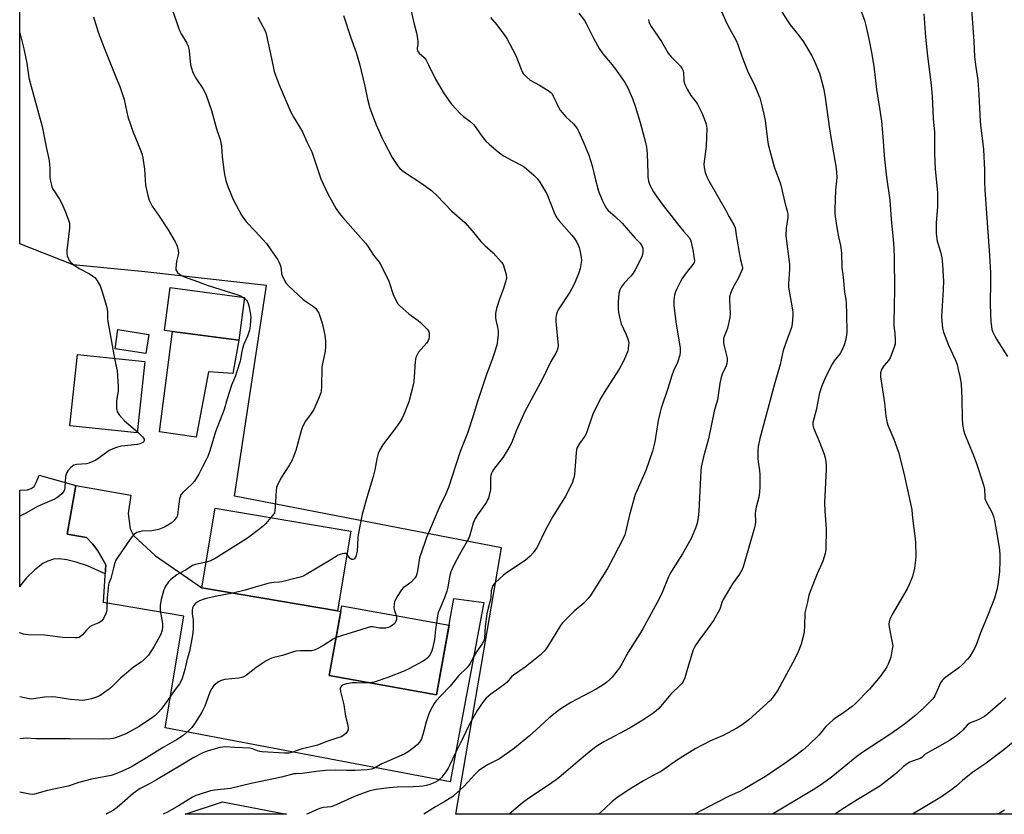
# Model space of a CAD drawing. Units: inches. Extents: x 1261770 to 1267770, y 589449 to 593450.
# Drawn here: x 1261770 to 1262200, y 589450 to 589797 of the extents above; entities that cross this region are included whole.
import ezdxf

# ---------------------------------------------------------------- set-up
doc = ezdxf.new("R2010")
doc.units = ezdxf.units.IN
doc.header["$MEASUREMENT"] = 0
for name, color, linetype in [('BLDG-Footprint', 5, 'Continuous'), ('CULTRL-Pad', 6, 'Continuous'), ('NTRL-Farm Land', 3, 'Continuous'), ('TRANS-Driveway', 251, 'Continuous'), ('Undefined', 1, 'Continuous')]:
    doc.layers.add(name, color=color, linetype=linetype)

msp = doc.modelspace()

# ---------------------------------------------------------------- linework, layer by layer
at = {"layer": 'BLDG-Footprint'}
for points, elevation in [([(1261868.5, 589675.4), (1261866.03, 589656.71), (1261833.55, 589661), (1261836.02, 589679.69)], 760.82), ([(1261826.71, 589659.26), (1261825.43, 589650.91), (1261811.99, 589652.96), (1261813.27, 589661.31)], 761.97), ([(1261824.95, 589647.34), (1261821.68, 589616.23), (1261792.31, 589619.32), (1261795.58, 589650.42)], 762.54), ([(1261914.94, 589573.36), (1261909.08, 589538.6), (1261849.89, 589548.58), (1261855.75, 589583.34)], 756.23), ([(1261957.8, 589532.38), (1261952.33, 589501.9), (1261905.5, 589510.31), (1261910.97, 589540.79)], 752.06)]:
    msp.add_lwpolyline(points, close=True, dxfattribs=dict(at, elevation=elevation))
at = {"layer": 'CULTRL-Pad'}
for points in [[(1261866.03, 589656.71), (1261863.36, 589642.23), (1261852.78, 589642.95), (1261847.42, 589614.4), (1261831.34, 589616.72), (1261837.03, 589660.54)], [(1261905.5, 589510.31), (1261952.33, 589501.9), (1261959.88, 589543.94), (1261972.98, 589542.27), (1261958.28, 589463.99), (1261833.81, 589487.49), (1261842.03, 589536.31), (1261806.94, 589542.22), (1261808.01, 589558.61), (1261804.53, 589564.7), (1261802.35, 589567.74), (1261799.6, 589570.64), (1261791.05, 589572.09), (1261794.82, 589593.25), (1261818.95, 589589.12), (1261817.79, 589581), (1261818.66, 589574.34), (1261820.11, 589571.44), (1261829.67, 589562.6), (1261849.89, 589548.58), (1261909.08, 589538.6), (1261910.51, 589538.22)]]:
    msp.add_lwpolyline(points, close=True, dxfattribs=at)
at = {"layer": 'NTRL-Farm Land'}
msp.add_polyline3d([(1262575.75, 589449.77, 0), (1261960.65, 589449.83, 0), (1261980.6, 589566.02, 0), (1261864.07, 589588.6, 0), (1261878.07, 589680.56, 0), (1261824.99, 589686.59, 0), (1261793.74, 589689.67, 0), (1261770.4, 589698.71, 0), (1261770.53, 591463.67, 0)], dxfattribs=at)
msp.add_polyline3d([(1261858.93, 589455.2, 0), (1261886.79, 589449.84, 0), (1261842.57, 589449.84, 0)], close=True, dxfattribs=at)
at = {"layer": 'TRANS-Driveway'}
msp.add_lwpolyline([(1261804.53, 589564.7), (1261808.01, 589558.61), (1261807.75, 589554.69), (1261799.94, 589558.22), (1261795.07, 589559.86), (1261791.01, 589560.88), (1261787.72, 589561.31), (1261785.19, 589561.1), (1261782.6, 589560.24), (1261780.54, 589559.27), (1261776.96, 589556.52), (1261773.4, 589553), (1261771.1, 589550.05), (1261770.39, 589549.04), (1261770.39, 589591.25), (1261773.72, 589591.46), (1261775.46, 589591.93), (1261776.63, 589592.82), (1261777.6, 589594.61), (1261778.85, 589597.83), (1261794.82, 589593.25), (1261791.05, 589572.09), (1261799.6, 589570.64), (1261802.35, 589567.74)], close=True, dxfattribs=at)
at = {"layer": 'Undefined'}
msp.add_line((1261867.73, 589675.5, 760), (1261868.44, 589674.98, 760), dxfattribs=at)
for points, elevation in [([(1261940.01, 589805.38), (1261942.59, 589794.66), (1261943.58, 589790.88), (1261944.03, 589788.34), (1261944.19, 589786.93), (1261944.16, 589786.1), (1261943.84, 589784.12), (1261943.84, 589783.57), (1261943.97, 589783.07), (1261944.23, 589782.62), (1261944.75, 589782), (1261946.85, 589780.12), (1261947.69, 589778.96), (1261948.83, 589776.95), (1261951.76, 589770.66), (1261955.55, 589764.22), (1261958.84, 589759.69), (1261962.7, 589755.55), (1261963.98, 589754.31), (1261966.77, 589752.32), (1261968.48, 589750.84), (1261969.2, 589749.93), (1261971, 589747.26), (1261973.03, 589744.49), (1261973.76, 589743.63), (1261975.19, 589742.26), (1261979.19, 589738.9), (1261981.44, 589737.15), (1261985.25, 589735.09), (1261989.57, 589732.97), (1261990.52, 589732.39), (1261994.69, 589728.77), (1261996.14, 589727.35), (1261997.32, 589725.67), (1262000.39, 589720.64), (1262003.64, 589712.42), (1262004.32, 589710.81), (1262004.73, 589710.05), (1262005.58, 589708.96), (1262011.28, 589702.6), (1262012.46, 589701.06), (1262013.24, 589699.91), (1262013.89, 589698.66), (1262014.54, 589697.11), (1262014.86, 589696.03), (1262015.39, 589692.95), (1262015.47, 589691.54), (1262014.96, 589688.07), (1262014.4, 589686.13), (1262012.83, 589682.11), (1262012.1, 589680.57), (1262010.41, 589677.64), (1262005.58, 589670.37), (1262004.96, 589669.07), (1262004.43, 589667.44), (1262004.29, 589666.32), (1262004.34, 589664.9), (1262005.3, 589654.39), (1262005.23, 589653.28), (1262004.95, 589652.33), (1262004.33, 589651.08), (1262002.12, 589647.35), (1261998.46, 589639.87), (1261990.6, 589625.34), (1261987.18, 589617.43), (1261984.92, 589611.8), (1261984.31, 589610.5), (1261981.35, 589605.68), (1261977.17, 589600.23), (1261976.67, 589599.48), (1261976.28, 589598.72), (1261975.9, 589597.65), (1261975.77, 589596.8), (1261975.85, 589592.65), (1261975.78, 589591.47), (1261975.3, 589589.13), (1261974.89, 589587.69), (1261974.58, 589586.98), (1261974.01, 589586.03), (1261970.17, 589580.54), (1261969.15, 589578.86), (1261968.33, 589576.91), (1261966.88, 589571.66), (1261966.28, 589569.99), (1261962.3, 589563.1), (1261960.09, 589559.03), (1261959.06, 589556.96), (1261958.59, 589555.61), (1261957.99, 589553.41), (1261957.17, 589548.86), (1261956.79, 589547.18), (1261955.78, 589544.2), (1261953.66, 589539.42), (1261953.06, 589537.81), (1261952.71, 589536.43), (1261952.28, 589533.37)], 752), ([(1262185.36, 589805.02), (1262186.72, 589787.28), (1262186.96, 589780.36), (1262187.55, 589775.94), (1262188.51, 589770.19), (1262188.98, 589763.87), (1262189.46, 589752.31), (1262189.78, 589749.2), (1262190.4, 589744.89), (1262190.99, 589739.95), (1262191.45, 589730.86), (1262191.41, 589725.57), (1262191.5, 589722.4), (1262193.57, 589693.66), (1262194.01, 589686.08), (1262194.07, 589682.8), (1262193.79, 589672.13), (1262194.18, 589664.74), (1262194.38, 589662.72), (1262194.66, 589661.37), (1262195.02, 589660.28), (1262195.84, 589658.41), (1262196.57, 589657.12), (1262201.43, 589649.66)], 736), ([(1262014.33, 589799.45), (1262016.82, 589796.22), (1262017.64, 589795.01), (1262020.97, 589788.29), (1262023.28, 589783.96), (1262024.9, 589781.72), (1262028.25, 589777.72), (1262030.35, 589774.94), (1262034.43, 589769.12), (1262035.61, 589767.18), (1262037.82, 589762.2), (1262039.13, 589758.39), (1262041.09, 589751.72), (1262043.52, 589742.95), (1262043.91, 589740.93), (1262044.19, 589738.09), (1262044.43, 589729.58), (1262044.55, 589727.82), (1262044.82, 589726.11), (1262045.42, 589724.34), (1262046.94, 589721.52), (1262048.37, 589719.31), (1262051.66, 589714.85), (1262054.51, 589711.28), (1262057.4, 589707.44), (1262060.04, 589704.23), (1262062.51, 589701.48), (1262063.04, 589700.57), (1262063.39, 589699.46), (1262064.23, 589695.42), (1262064.62, 589693.14), (1262064.79, 589691.46), (1262064.67, 589690.66), (1262064.17, 589689.73), (1262062.41, 589687.58), (1262060.83, 589685.5), (1262059.48, 589683.61), (1262058.73, 589682.35), (1262057.13, 589679.17), (1262056.53, 589677.83), (1262056.16, 589676.4), (1262055.82, 589674.06), (1262055.79, 589673.17), (1262055.88, 589671.68), (1262056.86, 589663.74), (1262058.56, 589653.33), (1262058.65, 589651.59), (1262058.46, 589650.19), (1262057.43, 589646.94), (1262055.73, 589643.31), (1262054.92, 589641.23), (1262053.25, 589635.62), (1262050.26, 589627.03), (1262049.81, 589625.32), (1262049.04, 589621.59), (1262047.52, 589612.28), (1262046.54, 589608.2), (1262043.62, 589599.86), (1262039.63, 589590.99), (1262038.97, 589589.35), (1262036.54, 589580.44), (1262034.78, 589572.85), (1262034.46, 589571.79), (1262034.03, 589570.75), (1262029.33, 589561.68), (1262026.81, 589557.08), (1262019.45, 589545.23), (1262018.35, 589543.84), (1262016.53, 589541.88), (1262012.32, 589538.41), (1262007.31, 589533.32), (1262006.43, 589532.14), (1262004.33, 589528.9), (1262001.1, 589523.57), (1261999.94, 589521.85), (1261999.21, 589520.93), (1261998.42, 589520.08), (1261997.52, 589519.29), (1261991.02, 589513.99), (1261985.86, 589510.51), (1261985, 589509.7), (1261983.06, 589507.49), (1261982.24, 589506.67), (1261979.51, 589504.62), (1261975.91, 589502.21), (1261973.97, 589500.4), (1261972.63, 589498.89), (1261970.03, 589495.02), (1261966.61, 589489.1), (1261963.52, 589482.35), (1261960.69, 589476.92), (1261958, 589471.13), (1261957.32, 589469.84), (1261956.35, 589468.36), (1261954.54, 589465.97), (1261953.74, 589465.09), (1261952.82, 589464.34), (1261951.51, 589463.65), (1261949.31, 589462.74), (1261947.97, 589462.35), (1261946.34, 589462.03), (1261944.67, 589461.86), (1261942.05, 589461.72), (1261935.13, 589461.58), (1261931.58, 589461.35), (1261925.89, 589460.55), (1261923.12, 589459.96), (1261921.18, 589459.35), (1261916.5, 589457.55), (1261908.81, 589453.98), (1261907.46, 589453.43), (1261906.1, 589453.1), (1261902.93, 589452.73), (1261901.8, 589452.52), (1261900.18, 589451.91), (1261896.13, 589450.02), (1261895.54, 589449.84)], 748), ([(1261911.74, 589798.4), (1261914.69, 589789.17), (1261917.17, 589782.25), (1261918.69, 589777.27), (1261920.96, 589767.56), (1261922.16, 589761.89), (1261923.22, 589758.03), (1261925.88, 589750.78), (1261928.37, 589745.16), (1261929.51, 589742.79), (1261932.99, 589736.38), (1261935.57, 589732.58), (1261936.3, 589731.71), (1261937.09, 589730.95), (1261938.7, 589729.74), (1261945.45, 589725.38), (1261950.1, 589721.99), (1261952.47, 589719.81), (1261958.92, 589713.09), (1261964.58, 589708.1), (1261967.81, 589704.38), (1261971.57, 589699.81), (1261973.39, 589698.03), (1261976.95, 589694.87), (1261980.67, 589690.74), (1261981.18, 589690.05), (1261981.56, 589689.28), (1261982.64, 589685.38), (1261982.83, 589683.98), (1261982.58, 589682.61), (1261981.54, 589679.34), (1261979.71, 589674.59), (1261978.51, 589670.57), (1261978.06, 589668.29), (1261977.95, 589667.16), (1261977.97, 589666.31), (1261978.25, 589664.86), (1261978.93, 589662.39), (1261979.17, 589660.61), (1261979.21, 589659.43), (1261979.03, 589657.69), (1261978.55, 589654.5), (1261977.49, 589650.94), (1261976.76, 589648.77), (1261975.19, 589644.86), (1261974.24, 589642.17), (1261970.05, 589629.58), (1261968.41, 589624.1), (1261965.81, 589616.16), (1261963.11, 589609.63), (1261962.38, 589607.66), (1261957.56, 589592.43), (1261956.4, 589589.69), (1261953.76, 589584.21), (1261947.97, 589570.66), (1261947.11, 589568.47), (1261944.88, 589561.73), (1261943.96, 589556.09), (1261943.66, 589554.7), (1261943.32, 589553.64), (1261942.73, 589552.72), (1261941.15, 589551.12), (1261940.06, 589550.22), (1261937.75, 589548.58), (1261936.94, 589547.8), (1261935.37, 589545.28), (1261933.98, 589542.65), (1261933.72, 589541.53), (1261933.69, 589540.07), (1261933.84, 589539.21), (1261934.63, 589536.54)], 754), ([(1262076.09, 589801.46), (1262078.35, 589796.28), (1262079.42, 589794.01), (1262083.08, 589787.59), (1262083.81, 589785.8), (1262085.66, 589780.3), (1262088, 589774.21), (1262091.11, 589767.75), (1262092.83, 589763.81), (1262093.31, 589762.44), (1262094.27, 589759.05), (1262095.14, 589755.36), (1262095.7, 589752.56), (1262096.65, 589744.09), (1262097.02, 589742.06), (1262099.64, 589732.37), (1262102.41, 589724.9), (1262104.24, 589716.87), (1262105.28, 589712.96), (1262105.51, 589711.84), (1262105.51, 589710.27), (1262104.85, 589705.65), (1262104.72, 589702.25), (1262106.33, 589689.72), (1262106.3, 589687.65), (1262105.9, 589681.31), (1262105.92, 589679.92), (1262107.59, 589669.93), (1262107.73, 589668.78), (1262107.74, 589667.63), (1262107.43, 589663.9), (1262107.14, 589662.21), (1262105.26, 589657.12), (1262103.58, 589652.19), (1262102.19, 589646.07), (1262099.96, 589638.04), (1262093.42, 589613.77), (1262092.64, 589610.36), (1262092.41, 589608.62), (1262092.43, 589605.1), (1262092.56, 589603.63), (1262093.14, 589599.82), (1262093.32, 589598.09), (1262093.41, 589595.5), (1262093.39, 589592.86), (1262093.18, 589590.26), (1262092.91, 589588.2), (1262091.77, 589583.86), (1262091.46, 589582.16), (1262091.38, 589581.02), (1262091.45, 589577.44), (1262091.36, 589576.05), (1262090.95, 589574.32), (1262086.54, 589559.17), (1262086.09, 589557.75), (1262085.63, 589556.67), (1262084.51, 589554.62), (1262081.43, 589550.31), (1262077.4, 589543.5), (1262076.75, 589542.2), (1262076.18, 589540.11), (1262075.88, 589539.32), (1262073.15, 589534.4), (1262071.98, 589532.71), (1262067.2, 589526.26), (1262065.41, 589523.68), (1262064.69, 589522.49), (1262064.26, 589521.56), (1262063.78, 589520.15), (1262061.75, 589513.45), (1262060.6, 589509.28), (1262059.9, 589507.75), (1262059.44, 589507.06), (1262058.86, 589506.4), (1262054.51, 589502.15), (1262049.3, 589495.97), (1262048.11, 589494.86), (1262047.03, 589494.01), (1262042.25, 589490.85), (1262036.77, 589487.56), (1262025.33, 589481.38), (1262022.62, 589479.73), (1262021.16, 589478.72), (1262018.11, 589476.35), (1262012.71, 589471.82), (1262006.69, 589466.59), (1262004.44, 589464.79), (1262002.53, 589463.44), (1261991.94, 589456.38), (1261989.86, 589454.82), (1261983.94, 589449.83)], 744), ([(1262101.43, 589802.32), (1262105.43, 589796.07), (1262106.63, 589794.37), (1262110.39, 589789.75), (1262112.48, 589786.96), (1262116.04, 589780.86), (1262116.94, 589779.01), (1262119.33, 589773.31), (1262119.84, 589771.6), (1262121.1, 589766.68), (1262121.69, 589763.72), (1262123.81, 589748.93), (1262125.11, 589740.9), (1262126.54, 589732.72), (1262126.86, 589730.02), (1262126.96, 589727.77), (1262126.41, 589722.15), (1262126.11, 589713.79), (1262126.12, 589711.7), (1262126.33, 589709.64), (1262126.89, 589705.86), (1262127.62, 589701.8), (1262128.5, 589698.07), (1262128.97, 589694.91), (1262129.15, 589688.27), (1262129.75, 589684.2), (1262130.27, 589677.67), (1262130.82, 589674.46), (1262130.96, 589673), (1262131.19, 589668.03), (1262131.26, 589660.16), (1262131.06, 589657.96), (1262130.79, 589656.59), (1262130.1, 589654.62), (1262129.1, 589652.14), (1262128.36, 589650.89), (1262125.86, 589647.66), (1262124.9, 589646.18), (1262122.03, 589640.61), (1262120.22, 589636.3), (1262119.46, 589633.8), (1262117.87, 589626.22), (1262116.51, 589620.8), (1262116.48, 589619.55), (1262116.75, 589618.49), (1262119.07, 589612.92), (1262121.39, 589606.9), (1262121.89, 589605.32), (1262122.18, 589603.76), (1262122.29, 589602.12), (1262122.29, 589600.42), (1262121.57, 589585.72), (1262121.68, 589582.04), (1262122.34, 589574.31), (1262122.17, 589565.4), (1262121.91, 589563.65), (1262120.87, 589560.23), (1262118.37, 589554.79), (1262115.32, 589547.09), (1262114.75, 589545.42), (1262114.07, 589541.82), (1262113.22, 589538.82), (1262113, 589537.66), (1262112.84, 589532.07), (1262112.66, 589529.44), (1262112.47, 589527.99), (1262111.38, 589523.96), (1262110.08, 589520.69), (1262108.46, 589517.39), (1262105.87, 589512.49), (1262101.21, 589503.92), (1262099.96, 589502), (1262098.75, 589500.44), (1262097.94, 589499.6), (1262088.58, 589491.07), (1262085.28, 589488.52), (1262083.26, 589487.32), (1262077.3, 589484.11), (1262071.81, 589481.82), (1262065.13, 589478.28), (1262057.4, 589473.59), (1262050.44, 589468.61), (1262049.06, 589467.8), (1262044.62, 589465.53), (1262042.59, 589464.38), (1262035.86, 589460.31), (1262030.95, 589456.98), (1262028.95, 589455.43), (1262025.63, 589452.23), (1262022.91, 589449.83)], 742), ([(1262136.77, 589802.47), (1262138.98, 589796.46), (1262139.64, 589794.06), (1262141.13, 589787.54), (1262142.14, 589782.3), (1262143.06, 589776.3), (1262144.2, 589766.15), (1262145.59, 589757.97), (1262146.44, 589752.24), (1262146.91, 589747.17), (1262147.81, 589735.66), (1262148.67, 589727.93), (1262150.1, 589717.83), (1262150.72, 589709.52), (1262151.6, 589700.66), (1262151.79, 589697.08), (1262151.94, 589692.61), (1262152.09, 589678.8), (1262151.77, 589664.48), (1262151.87, 589662.85), (1262152.31, 589659.84), (1262152.4, 589656.65), (1262152.34, 589654.92), (1262152.17, 589654.07), (1262151.89, 589653.24), (1262150.19, 589649.02), (1262149.47, 589647.85), (1262147.49, 589645.52), (1262146.47, 589643.86), (1262146.07, 589642.49), (1262145.97, 589641.63), (1262145.98, 589640.76), (1262147.75, 589629.38), (1262148.3, 589623.51), (1262148.73, 589621.25), (1262149.26, 589619.58), (1262151.78, 589613.51), (1262153.86, 589607.83), (1262156.2, 589598.64), (1262159.14, 589585.43), (1262159.62, 589582.71), (1262160.02, 589578.98), (1262161.19, 589570.03), (1262161.32, 589568.3), (1262161.42, 589562.47), (1262161.35, 589560.71), (1262160.87, 589557.16), (1262159.96, 589553.62), (1262158.67, 589550.35), (1262157.7, 589548.21), (1262151.17, 589537.01), (1262150.1, 589534.92), (1262149.72, 589533.85), (1262149.61, 589532.8), (1262149.74, 589531.48), (1262151.14, 589524.78), (1262151.33, 589523.31), (1262151.17, 589521.84), (1262150.46, 589518.32), (1262150.11, 589517.2), (1262149.33, 589515.37), (1262148.72, 589514.12), (1262148.05, 589512.97), (1262146.93, 589511.34), (1262145.84, 589509.96), (1262141.16, 589504.44), (1262134.91, 589498.01), (1262133.6, 589496.83), (1262131.06, 589494.93), (1262129.41, 589493.76), (1262126.45, 589491.88), (1262125.3, 589491.01), (1262122.22, 589488.05), (1262119.23, 589484.51), (1262114.61, 589479.89), (1262112.1, 589477.78), (1262108.5, 589474.99), (1262104.48, 589472.11), (1262095.78, 589466.29), (1262086.68, 589460.87), (1262084.62, 589459.78), (1262080.33, 589457.76), (1262074.35, 589454.8), (1262064.88, 589449.82)], 740), ([(1262164.91, 589799.2), (1262165.67, 589788.99), (1262166.55, 589780.7), (1262167.31, 589775.03), (1262168.12, 589768.19), (1262168.54, 589763.19), (1262169.06, 589753.52), (1262169.54, 589747.46), (1262169.55, 589738.16), (1262169.87, 589731.33), (1262170.74, 589722.79), (1262170.86, 589720.74), (1262170.95, 589714.91), (1262170.27, 589708.06), (1262170.24, 589703.24), (1262170.77, 589699.86), (1262172.2, 589695.25), (1262172.71, 589692.71), (1262173.11, 589689.84), (1262173.41, 589684.57), (1262173.44, 589682.8), (1262173.29, 589678.64), (1262172.69, 589666.99), (1262172.76, 589665.21), (1262173.1, 589661.98), (1262173.51, 589660.27), (1262174.93, 589656.39), (1262175.72, 589654.47), (1262178.63, 589648.26), (1262179.39, 589646.14), (1262179.97, 589643.95), (1262180.68, 589640.92), (1262181.14, 589637.62), (1262181.48, 589631.14), (1262181.58, 589622.61), (1262181.83, 589619.97), (1262182.16, 589617.63), (1262182.68, 589615.96), (1262184.48, 589611.32), (1262186.38, 589606.84), (1262187.92, 589602.94), (1262190.91, 589593.62), (1262191.41, 589591.62), (1262191.48, 589588.5), (1262191.57, 589587.65), (1262191.77, 589586.83), (1262192.25, 589585.8), (1262194.17, 589582.56), (1262194.93, 589580.93), (1262195.34, 589579.82), (1262195.73, 589578.08), (1262196.6, 589573.11), (1262197.72, 589566.17), (1262198.02, 589563.51), (1262198.13, 589560.62), (1262197.99, 589555.6), (1262197.23, 589550.1), (1262196.79, 589547.79), (1262195.69, 589544.13), (1262195.01, 589542.17), (1262192.32, 589535.17), (1262189.61, 589528.95), (1262187.66, 589523.32), (1262186.66, 589521.47), (1262184.95, 589518.66), (1262184.03, 589517.54), (1262181.83, 589515.2), (1262180.13, 589513.64), (1262174.47, 589509.67), (1262173.62, 589508.93), (1262172.89, 589508.12), (1262172.26, 589507.21), (1262171.71, 589506.18), (1262169.7, 589501.53), (1262169.25, 589500.79), (1262168.52, 589499.91), (1262164.91, 589496.17), (1262160.87, 589492.64), (1262157.09, 589489.5), (1262153.92, 589487.24), (1262149.15, 589484.02), (1262137.84, 589476.61), (1262135.67, 589474.96), (1262125.15, 589466.42), (1262122.32, 589464.27), (1262119.44, 589462.26), (1262116.57, 589460.45), (1262098.95, 589449.82)], 738), ([(1261975.77, 589797.53), (1261978.65, 589794.31), (1261981.98, 589789.8), (1261982.97, 589788.33), (1261986.82, 589781.04), (1261989.19, 589775), (1261989.68, 589773.91), (1261990.14, 589773.17), (1261991.65, 589771.47), (1261993.12, 589770.16), (1261997.22, 589768.03), (1262001.03, 589765.73), (1262002.17, 589764.84), (1262002.67, 589764.18), (1262003.23, 589763.2), (1262004.51, 589760.65), (1262005.67, 589758.09), (1262006.29, 589757.12), (1262008.69, 589754.17), (1262012.07, 589751.2), (1262013.67, 589749.11), (1262014.43, 589747.68), (1262016.49, 589742.73), (1262018.79, 589737.48), (1262020.25, 589732.86), (1262021.31, 589727.92), (1262022.99, 589721.69), (1262024.62, 589717.79), (1262025.77, 589715.47), (1262026.49, 589714.24), (1262027.17, 589713.34), (1262030.23, 589710.76), (1262033.23, 589707.86), (1262038.81, 589701.38), (1262041.16, 589698.99), (1262041.93, 589697.87), (1262042.23, 589696.84), (1262042.24, 589694.92), (1262041.95, 589693.56), (1262041.5, 589692.51), (1262038.92, 589687.47), (1262038.06, 589685.95), (1262037.26, 589684.75), (1262034.22, 589681.65), (1262032.79, 589679.88), (1262032.21, 589678.7), (1262031.86, 589677.16), (1262031.56, 589673.52), (1262031.54, 589670.38), (1262031.64, 589668.96), (1262032.15, 589666.69), (1262032.91, 589663.89), (1262034.86, 589659.49), (1262035.71, 589657.33), (1262036.05, 589656.23), (1262036.14, 589655.38), (1262036.1, 589654.52), (1262035.95, 589653.08), (1262035.73, 589651.94), (1262035.22, 589650.57), (1262033.85, 589647.61), (1262031.95, 589644.08), (1262026.09, 589635.05), (1262023.72, 589631.03), (1262020.5, 589624.45), (1262017.5, 589615.86), (1262016.94, 589614.88), (1262014.65, 589611.65), (1262013.66, 589609.82), (1262013.38, 589608.99), (1262013.18, 589607.58), (1262012.5, 589598.08), (1262012.07, 589596.2), (1262011.41, 589594.37), (1262008.53, 589588.69), (1262003.06, 589579.79), (1261999.95, 589574.26), (1261996.17, 589566.34), (1261994.49, 589563.91), (1261993.13, 589562.37), (1261990.9, 589560.51), (1261982.88, 589555.15), (1261981.47, 589554.12), (1261978, 589550.99), (1261977.4, 589550.37), (1261976.89, 589549.7), (1261976.49, 589548.7), (1261976.19, 589547.34), (1261976.02, 589544.42), (1261975.88, 589543.56), (1261974.81, 589539.7), (1261974.25, 589537.23), (1261973.52, 589531.75), (1261973.21, 589526.79), (1261973.07, 589525.94), (1261972.78, 589525.17), (1261972.19, 589524.2), (1261969.75, 589520.67), (1261968.28, 589518.15), (1261966.97, 589515.64), (1261966.26, 589514.55), (1261965.47, 589513.7), (1261961.88, 589510.23), (1261958.24, 589505.73), (1261954.09, 589501.5), (1261952.17, 589499.27), (1261951.3, 589498.07), (1261949.66, 589495.26), (1261948.88, 589493.68), (1261947.72, 589490.06), (1261946.8, 589486.18), (1261946.33, 589484.57), (1261945.66, 589482.75), (1261944.81, 589481.28), (1261943.9, 589480.23), (1261942.86, 589479.28), (1261939.86, 589477.07), (1261938.42, 589476.13), (1261937.11, 589475.52), (1261931.42, 589473.16), (1261928.45, 589471.75), (1261925.25, 589469.96), (1261923.93, 589469.5), (1261921.97, 589469.19), (1261916.84, 589468.96), (1261912.97, 589468.88), (1261908.23, 589468.99), (1261904.01, 589468.82), (1261899.77, 589468.45), (1261893.66, 589467.51), (1261890.99, 589467.5), (1261889.96, 589467.4), (1261884.59, 589465.93), (1261871.44, 589463.25), (1261862.42, 589461.1), (1261855.37, 589460.26), (1261853.64, 589459.99), (1261848.64, 589458.48), (1261847.3, 589457.97), (1261845.79, 589457.21), (1261839.66, 589453.46), (1261834.85, 589450.76), (1261832.93, 589449.84)], 750), ([(1261874.34, 589797.72), (1261877.35, 589792.07), (1261877.77, 589791.03), (1261878.13, 589789.65), (1261880.32, 589779.6), (1261881.45, 589774), (1261882, 589772.33), (1261883.55, 589768.15), (1261888.77, 589756.18), (1261890.02, 589753.91), (1261893.78, 589747.66), (1261895.62, 589743.24), (1261897.82, 589738.87), (1261898.45, 589737.21), (1261901.84, 589727.08), (1261904.8, 589720.59), (1261908.51, 589714.07), (1261909.79, 589712.16), (1261911.37, 589710.2), (1261921.24, 589699.05), (1261922.1, 589697.88), (1261924.83, 589693.75), (1261927.22, 589690.81), (1261927.72, 589690.08), (1261931.27, 589682.97), (1261931.79, 589681.63), (1261933.39, 589676.72), (1261934.67, 589673.86), (1261935.37, 589672.64), (1261936.32, 589671.64), (1261940.2, 589668.15), (1261944.25, 589665.26), (1261945.3, 589664.41), (1261948.18, 589661.49), (1261948.71, 589660.82), (1261949.03, 589660.08), (1261949.12, 589659.27), (1261949.07, 589658.14), (1261948.94, 589657.3), (1261948.66, 589656.53), (1261947.83, 589655.38), (1261944.46, 589651.47), (1261943.78, 589650.37), (1261943.27, 589649.15), (1261942.92, 589647.39), (1261942.57, 589640.78), (1261942.4, 589638.76), (1261942.2, 589637.61), (1261940.18, 589629.83), (1261937.97, 589624.27), (1261937.09, 589622.44), (1261936.05, 589620.72), (1261933.47, 589617.17), (1261929.94, 589612.65), (1261928.8, 589611.03), (1261927.49, 589608.86), (1261926.87, 589607.31), (1261926.17, 589604.9), (1261925.35, 589600.19), (1261924.51, 589596.7), (1261922.23, 589589.51), (1261919.85, 589580.84), (1261918.12, 589571.74), (1261917.95, 589570.26), (1261917.64, 589564.59), (1261917.42, 589563.41), (1261917.08, 589562.28), (1261916.69, 589561.55), (1261916.34, 589561.2), (1261915.71, 589560.93), (1261915.28, 589560.97), (1261914.66, 589561.38), (1261913.22, 589563.13)], 756), ([(1262044.74, 589796.62), (1262044.88, 589795.86), (1262045.21, 589794.87), (1262045.97, 589793.59), (1262050.38, 589787.15), (1262053.33, 589782.03), (1262054.63, 589780.44), (1262058.67, 589776.32), (1262059.51, 589775.2), (1262059.91, 589774.22), (1262060.1, 589773.44), (1262060.13, 589770.55), (1262060.22, 589769.78), (1262060.48, 589768.8), (1262060.89, 589767.78), (1262061.64, 589766.29), (1262063.28, 589763.58), (1262065.51, 589760.63), (1262066.14, 589759.66), (1262067.99, 589755.96), (1262069.25, 589753.1), (1262069.97, 589750.96), (1262070.13, 589750.13), (1262070.19, 589749.26), (1262069.92, 589741.41), (1262068.97, 589733.49), (1262069.05, 589732.14), (1262069.56, 589729.96), (1262070.21, 589728.06), (1262071.07, 589726.22), (1262078.43, 589713.56), (1262080.03, 589710.57), (1262082.04, 589707.12), (1262082.6, 589705.68), (1262083.16, 589701.64), (1262084.51, 589694.15), (1262084.97, 589691.85), (1262085.67, 589689.05), (1262085.74, 589688.49), (1262085.72, 589687.8), (1262085.28, 589686.49), (1262084.01, 589683.91), (1262081.37, 589679.25), (1262080.52, 589677.06), (1262080.14, 589675.67), (1262080.09, 589674.22), (1262080.35, 589668.36), (1262080.27, 589666.62), (1262079.18, 589661.95), (1262078.82, 589660.81), (1262077.84, 589658.35), (1262077.54, 589657.26), (1262077.43, 589656.44), (1262077.49, 589655.58), (1262077.77, 589654.14), (1262079.11, 589648.84), (1262079.14, 589647.73), (1262078.9, 589646.57), (1262078.47, 589645.15), (1262077.04, 589642.31), (1262076.55, 589640.64), (1262075.94, 589637.78), (1262074.88, 589630.64), (1262073.39, 589625.77), (1262070.91, 589613.72), (1262068.81, 589605.8), (1262067.76, 589601.26), (1262067.58, 589599.67), (1262067.26, 589593.94), (1262066.75, 589582.15), (1262066.49, 589579.38), (1262066.02, 589576.88), (1262065.33, 589574.69), (1262063.44, 589570.1), (1262059.64, 589563.45), (1262055.5, 589557.13), (1262054.36, 589555.19), (1262053.5, 589553.4), (1262050.69, 589546.64), (1262049.38, 589543.78), (1262042.34, 589530.75), (1262041.02, 589528.48), (1262035.86, 589520.47), (1262033.17, 589515.44), (1262032.14, 589513.69), (1262028.86, 589509.57), (1262027.87, 589508.55), (1262026.4, 589507.26), (1262025.06, 589506.25), (1262021.9, 589504.34), (1262010.89, 589498.51), (1262008.1, 589496.85), (1262006.11, 589495.56), (1262001.42, 589491.91), (1261995.66, 589486.49), (1261992.81, 589483.95), (1261986.27, 589478.65), (1261979.7, 589473.95), (1261978.64, 589473.35), (1261974.59, 589471.38), (1261972.07, 589469.8), (1261970.64, 589468.77), (1261968.82, 589467.06), (1261964.28, 589462.05), (1261959.33, 589457.57), (1261955.9, 589455.31), (1261951.88, 589453.05), (1261946.76, 589449.83)], 746), ([(1261868.44, 589674.98), (1261869.36, 589674.12), (1261869.68, 589673.69), (1261869.92, 589673.18), (1261870.31, 589671.77), (1261871.11, 589667.99), (1261871.19, 589666.83), (1261871.14, 589665.41), (1261870.94, 589662.83), (1261870.67, 589661.15), (1261869.84, 589658.44), (1261868.24, 589654.92), (1261867.6, 589653.12), (1261867.27, 589651.77), (1261866.57, 589647.52), (1261865.18, 589643.07), (1261864.51, 589641.14), (1261862.83, 589637.11), (1261860.93, 589631.17), (1261859.55, 589626.49), (1261855.78, 589616.71), (1261853.36, 589608.41), (1261852.48, 589606), (1261851.81, 589604.42), (1261850.16, 589601.41), (1261848.53, 589598.25), (1261846.67, 589595.19), (1261845.48, 589593.89), (1261841.6, 589590.27), (1261840.73, 589589.17), (1261840.35, 589588.26), (1261840.16, 589587.45), (1261839.45, 589581.61), (1261839.19, 589580.18), (1261839, 589579.66), (1261838.71, 589579.17), (1261837.77, 589578.08), (1261836.48, 589576.87), (1261835.07, 589575.9), (1261833.57, 589575.06), (1261831.41, 589574.22), (1261830.32, 589573.94), (1261828.11, 589573.57), (1261823.73, 589573.35), (1261822.6, 589573.12), (1261821.52, 589572.77), (1261821.02, 589572.52), (1261820.4, 589572), (1261819.66, 589571.17), (1261818.62, 589569.82), (1261812.92, 589561.6), (1261812.38, 589560.63), (1261811.97, 589559.59), (1261811.32, 589557.42), (1261810.18, 589552.63), (1261809.34, 589550.6), (1261809.19, 589550.04), (1261808.99, 589548.6), (1261808.59, 589544.2), (1261808.48, 589539.91), (1261808.38, 589538.79), (1261807.94, 589537.4), (1261806.91, 589535.25), (1261806.28, 589534.28), (1261805.63, 589533.75), (1261804.85, 589533.36), (1261802.08, 589532.25), (1261801, 589531.6), (1261799.55, 589530.17), (1261797.84, 589528.12), (1261796.99, 589527.41), (1261796.29, 589527), (1261795.5, 589526.79), (1261794.64, 589526.73), (1261789.07, 589526.87), (1261781.33, 589527.89), (1261774.11, 589528.09), (1261772.99, 589528.19), (1261772, 589528.38), (1261770.51, 589529.03), (1261770.39, 589529.1)], 760), ([(1261811.78, 589648.72), (1261812.88, 589643.29), (1261813.29, 589636.57), (1261813.31, 589634.53), (1261812.79, 589631.33), (1261812.69, 589629.88), (1261812.7, 589626.96), (1261812.78, 589626.11), (1261812.91, 589625.58), (1261813.29, 589624.83), (1261813.8, 589624.13), (1261816.06, 589621.46), (1261821.73, 589616.73)], 762), ([(1261821.73, 589616.73), (1261823.92, 589614.56), (1261824.42, 589613.93), (1261824.66, 589613.51), (1261824.73, 589613.08), (1261824.55, 589612.56), (1261824.1, 589612.11), (1261823.48, 589611.73), (1261822.8, 589611.46), (1261821.8, 589611.22), (1261814.78, 589610.43), (1261813.1, 589610.06), (1261811.01, 589609.22), (1261809.49, 589608.49), (1261808.28, 589607.69), (1261804.05, 589604.61), (1261803.3, 589604.18), (1261802.25, 589603.7), (1261800.62, 589603.08), (1261799.52, 589602.76), (1261795.19, 589602.46), (1261794.08, 589602.19), (1261793.38, 589601.78), (1261792.57, 589601), (1261791.45, 589599.71), (1261790.95, 589599.03), (1261790.61, 589598.28), (1261790.43, 589597.18), (1261790.08, 589592.36), (1261789.94, 589591.54), (1261789.69, 589590.79), (1261789.39, 589590.34), (1261788.82, 589589.72), (1261787.75, 589588.77), (1261786.61, 589587.91), (1261785.28, 589587.23), (1261778.13, 589584.11), (1261773.38, 589581.33), (1261770.76, 589580.02), (1261770.39, 589579.94)], 762), ([(1261879.98, 589579.25), (1261877.77, 589576.72), (1261876.76, 589575.73), (1261874.53, 589573.88), (1261869.84, 589570.23), (1261855.62, 589561.39), (1261853.33, 589560.32), (1261851.78, 589559.81)], 758), ([(1261913.22, 589563.13), (1261912.59, 589563.58), (1261912.11, 589563.64), (1261911.05, 589563.43), (1261909.41, 589562.81), (1261906.2, 589560.83), (1261895.43, 589554.48), (1261894.13, 589553.76), (1261893.32, 589553.41), (1261891.63, 589552.93), (1261884.77, 589551.29), (1261883.62, 589551.11), (1261881.29, 589551), (1261879.31, 589550.63), (1261873.18, 589548.91), (1261868.77, 589547.56), (1261863.44, 589546.29)], 756), ([(1261851.78, 589559.81), (1261847.17, 589558.83), (1261845.81, 589558.35), (1261843.05, 589556.42), (1261839.97, 589554.88), (1261838.97, 589554.28), (1261836.35, 589552.32), (1261835.33, 589551.28), (1261834.05, 589549.38), (1261833.51, 589548.37), (1261833.25, 589547.7), (1261832.16, 589543.58), (1261831.72, 589541.05), (1261831.63, 589539.91), (1261831.69, 589538.79), (1261832.68, 589533.06), (1261832.68, 589531.61), (1261832.5, 589530.2), (1261832.12, 589528.87), (1261831.58, 589527.58), (1261828.93, 589522.85), (1261826.55, 589519.22), (1261825.77, 589518.35), (1261824.69, 589517.34), (1261823.34, 589516.21), (1261820.01, 589513.93), (1261815.93, 589510.53), (1261814.38, 589509.18), (1261810.92, 589505.76), (1261809.44, 589504.44), (1261807.53, 589503.03), (1261805.54, 589501.69), (1261803.9, 589500.87), (1261801.7, 589500.15), (1261799.75, 589499.68), (1261797.87, 589499.5), (1261796.2, 589499.52), (1261792.5, 589499.83), (1261786.16, 589500.93), (1261784.57, 589501.08), (1261781.14, 589500.83), (1261776.47, 589500.1), (1261775.39, 589500.05), (1261774.58, 589500.11), (1261770.51, 589500.98), (1261770.39, 589501.02)], 758), ([(1261863.44, 589546.29), (1261856.46, 589544.92), (1261851.82, 589543.93), (1261850.4, 589543.55), (1261848.81, 589542.88), (1261847.81, 589542.32), (1261846.97, 589541.63), (1261846.27, 589540.82), (1261845.79, 589539.92), (1261845.6, 589538.66), (1261845.68, 589537.28), (1261846.04, 589534.47), (1261846.1, 589532.78), (1261846.04, 589530.53), (1261845.74, 589528), (1261844.51, 589520.87), (1261843.46, 589517.44), (1261842.43, 589512.94), (1261841.76, 589510.44), (1261841.11, 589508.54), (1261840.09, 589506.79), (1261838.28, 589504.31), (1261834.89, 589499.4), (1261832.11, 589495.7), (1261831.01, 589494.37), (1261829.49, 589492.94), (1261828.33, 589492.01), (1261822.52, 589488.13), (1261818.23, 589485.71), (1261816.42, 589484.82), (1261812.12, 589483.13), (1261811.13, 589482.85), (1261810.05, 589482.68), (1261806.84, 589482.5), (1261792.48, 589482.74), (1261782.36, 589482.69), (1261777.5, 589482.76), (1261773.41, 589482.95), (1261771.94, 589482.92), (1261770.39, 589482.78)], 756), ([(1261934.63, 589536.54), (1261934.79, 589535.64), (1261934.76, 589534.85), (1261934.58, 589534.08), (1261934.25, 589533.39), (1261933.68, 589532.79), (1261933.01, 589532.26), (1261932.05, 589531.63), (1261931.29, 589531.25), (1261930.22, 589530.99), (1261928.54, 589530.95), (1261927.4, 589531.07), (1261924.54, 589531.6), (1261923.4, 589531.55), (1261921.99, 589531.18), (1261908.48, 589526.92)], 754), ([(1261952.28, 589533.37), (1261951.85, 589530.49), (1261951.37, 589526.02), (1261950.58, 589522.14), (1261950.22, 589521.08), (1261949.44, 589519.59), (1261948.68, 589518.41), (1261948.03, 589517.71), (1261947.38, 589517.22), (1261946.09, 589516.47), (1261940.55, 589513.47), (1261938.39, 589512.46), (1261930.98, 589509.42), (1261925.01, 589507.5), (1261923.36, 589507.1)], 752), ([(1261908.48, 589526.92), (1261907.19, 589526.27), (1261902.62, 589523.25), (1261900.25, 589521.98), (1261898.9, 589521.38), (1261897.77, 589521.19), (1261892.85, 589521.15), (1261890.86, 589520.98), (1261889.47, 589520.6), (1261885.06, 589519.12), (1261881.28, 589518.25), (1261880.21, 589517.88), (1261877.93, 589516.7), (1261876.16, 589515.58), (1261873.49, 589513.75), (1261869.41, 589510.52), (1261868.43, 589509.94), (1261867.38, 589509.46), (1261866.01, 589509.13), (1261859.97, 589508.62), (1261858.34, 589508.19), (1261857.09, 589507.61), (1261855.99, 589506.74), (1261855.17, 589505.95), (1261854.17, 589504.63), (1261853.62, 589503.66), (1261853.17, 589502.63), (1261851.11, 589496.94), (1261849.88, 589494.4), (1261848.74, 589492.42), (1261846.73, 589489.26), (1261845.51, 589487.72), (1261844.53, 589486.69), (1261841.71, 589484.23), (1261838.81, 589482.31), (1261832.64, 589478.77), (1261825.67, 589474.39), (1261819.89, 589470.92), (1261818.63, 589470.22), (1261816.15, 589469.07), (1261812.34, 589467.43), (1261810.23, 589466.69), (1261801.79, 589465.15), (1261796.14, 589463.64), (1261791.5, 589462.09), (1261782.5, 589460.2), (1261776.8, 589458.55), (1261775.93, 589458.46), (1261774.84, 589458.56), (1261770.39, 589459.38)], 754), ([(1261923.36, 589507.1), (1261920.99, 589506.97), (1261917.31, 589507.19), (1261915.57, 589507.1), (1261913.04, 589506.68), (1261911.95, 589506.41), (1261910.98, 589505.96), (1261910.51, 589505.42), (1261910.27, 589504.74), (1261910.36, 589503.43), (1261911.79, 589497.54), (1261912.62, 589492.59), (1261913.52, 589488.73), (1261913.69, 589487.4), (1261913.52, 589486.39), (1261913.18, 589485.67), (1261912.88, 589485.23), (1261912.02, 589484.44), (1261910.76, 589483.64), (1261909.69, 589483.23), (1261904.43, 589481.51), (1261900.34, 589479.94), (1261893.26, 589478.25), (1261891.85, 589477.8), (1261889.44, 589476.84), (1261887.76, 589476.51), (1261886, 589476.5), (1261876.14, 589477.02), (1261875.2, 589477.17), (1261874.17, 589477.43), (1261871.92, 589478.32), (1261870.84, 589478.58), (1261864.24, 589478.86), (1261860.36, 589479.18), (1261859.01, 589479.11), (1261857.66, 589478.9), (1261852.13, 589477.31), (1261850.27, 589476.54), (1261846.38, 589474.62), (1261840.88, 589471.15), (1261830.05, 589464.8), (1261827.01, 589463.1), (1261824.1, 589461.66), (1261822.91, 589460.96), (1261819.87, 589458.9), (1261815.13, 589454.61), (1261812.93, 589452.75), (1261811.34, 589451.52), (1261810.06, 589450.78), (1261808.2, 589449.91), (1261808.02, 589449.85)], 752), ([(1262200.66, 589500.62), (1262198.36, 589498.37), (1262192.86, 589493.58), (1262191.46, 589492.53), (1262188.95, 589491.15), (1262187.66, 589490.54), (1262185.61, 589489.88), (1262184.72, 589489.44), (1262183.89, 589488.71), (1262181.94, 589486.48), (1262180.45, 589485.13), (1262178.88, 589483.85), (1262176.17, 589482.03), (1262169.73, 589478.32), (1262166.52, 589476.67), (1262165.57, 589476.03), (1262164.01, 589474.6), (1262163.28, 589474.12), (1262162.51, 589473.8), (1262159.54, 589472.88), (1262158.78, 589472.53), (1262157.59, 589471.8), (1262156.01, 589470.64), (1262153.3, 589468.06), (1262152.2, 589467.11), (1262145.71, 589462.12), (1262135.79, 589456.06), (1262130.24, 589452.55), (1262126.03, 589449.81)], 736), ([(1262212.14, 589488.07), (1262199.84, 589477.98), (1262191.57, 589471.72), (1262186.28, 589468.12), (1262181.77, 589464.5), (1262179.03, 589462.02), (1262177.16, 589460.56), (1262172.56, 589457.42), (1262165.36, 589452.96), (1262159.95, 589449.81)], 734), ([(1262200.05, 589451.59), (1262198.21, 589450.4), (1262197.17, 589449.81)], 732)]:
    msp.add_lwpolyline(points, dxfattribs=dict(at, elevation=elevation))
for points in [[(1261837.08, 589800.78, 758), (1261839.72, 589793.04, 758), (1261840.15, 589791.95, 758), (1261840.91, 589790.39, 758), (1261843.27, 589786.3, 758), (1261843.83, 589784.99, 758), (1261844.29, 589783.06, 758), (1261844.98, 589776.89, 758), (1261845.31, 589775.44, 758), (1261845.74, 589774.01, 758), (1261846.36, 589772.66, 758), (1261847.53, 589770.59, 758), (1261850.32, 589766.53, 758), (1261851.04, 589765.29, 758), (1261851.69, 589763.65, 758), (1261854.05, 589757, 758), (1261856.29, 589749.03, 758), (1261857.86, 589744.25, 758), (1261858.22, 589742.83, 758), (1261858.43, 589741.39, 758), (1261858.76, 589736.81, 758), (1261859.44, 589731.05, 758), (1261859.74, 589729.08, 758), (1261860.32, 589726.36, 758), (1261861.14, 589723.73, 758), (1261863.56, 589718.12, 758), (1261867.22, 589711.33, 758), (1261868.44, 589709.36, 758), (1261869.51, 589708.09, 758), (1261873.14, 589704.36, 758), (1261878.01, 589698.87, 758), (1261880.04, 589696.19, 758), (1261882.96, 589691.85, 758), (1261883.67, 589690.6, 758), (1261884.14, 589689.19, 758), (1261884.47, 589687.73, 758), (1261884.7, 589685.73, 758), (1261884.89, 589684.91, 758), (1261885.59, 589683.39, 758), (1261886.59, 589681.69, 758), (1261887.75, 589680.4, 758), (1261894.05, 589674.54, 758), (1261895.47, 589673.43, 758), (1261898.53, 589671.41, 758), (1261899.55, 589670.5, 758), (1261900.37, 589669.44, 758), (1261900.91, 589668.49, 758), (1261902.38, 589664.13, 758), (1261902.87, 589662.19, 758), (1261903.49, 589658.84, 758), (1261903.79, 589656.31, 758), (1261903.88, 589653.97, 758), (1261903.64, 589651.98, 758), (1261902.16, 589645.01, 758), (1261902.1, 589636.35, 758), (1261902, 589634.63, 758), (1261901.84, 589633.78, 758), (1261901.09, 589631.86, 758), (1261898.67, 589626.45, 758), (1261897.61, 589624.78, 758), (1261895.1, 589621.37, 758), (1261893.74, 589618.82, 758), (1261893.19, 589617.14, 758), (1261890.94, 589608.55, 758), (1261889.27, 589604.35, 758), (1261888.13, 589602.36, 758), (1261884.38, 589596.5, 758), (1261882.71, 589593.18, 758), (1261882.43, 589592.38, 758), (1261882.27, 589591.25, 758), (1261882.08, 589586, 758), (1261881.77, 589582.2, 758), (1261881.54, 589581.38, 758), (1261881.29, 589580.9, 758), (1261879.98, 589579.25, 758)], [(1261802.66, 589797.84, 760), (1261804.56, 589791.15, 760), (1261807.18, 589784.25, 760), (1261812.54, 589771.25, 760), (1261814.03, 589767.43, 760), (1261815.99, 589761.73, 760), (1261817.09, 589756.18, 760), (1261817.64, 589754.21, 760), (1261819.95, 589747.46, 760), (1261822.98, 589740.08, 760), (1261823.66, 589738.2, 760), (1261824.11, 589736.25, 760), (1261824.79, 589731.34, 760), (1261825.3, 589724.34, 760), (1261826.3, 589719.8, 760), (1261826.85, 589717.85, 760), (1261827.43, 589716.6, 760), (1261828.25, 589715.16, 760), (1261831.3, 589710.91, 760), (1261835.14, 589704.95, 760), (1261838.23, 589699.71, 760), (1261838.67, 589698.81, 760), (1261839.06, 589697.75, 760), (1261839.59, 589695.87, 760), (1261839.69, 589694.77, 760), (1261839.55, 589693.9, 760), (1261838.82, 589690.99, 760), (1261838.61, 589689.81, 760), (1261838.53, 589688.03, 760), (1261838.59, 589687.46, 760), (1261838.74, 589686.94, 760), (1261839.21, 589686.28, 760), (1261840.06, 589685.53, 760), (1261840.78, 589685.05, 760), (1261841.86, 589684.56, 760), (1261847.94, 589682.38, 760), (1261852.66, 589680.56, 760), (1261865.51, 589676.52, 760), (1261866.78, 589676, 760), (1261867.73, 589675.5, 760)], [(1261770.41, 589790.93, 762), (1261772.13, 589783.85, 762), (1261773.45, 589777.69, 762), (1261774.28, 589772.3, 762), (1261774.59, 589770.71, 762), (1261780.14, 589750, 762), (1261782.02, 589740.44, 762), (1261783.22, 589735.19, 762), (1261783.56, 589731.69, 762), (1261783.61, 589727.92, 762), (1261783.86, 589726.14, 762), (1261784.2, 589724.38, 762), (1261784.48, 589723.55, 762), (1261785.01, 589722.53, 762), (1261787.82, 589718.2, 762), (1261788.64, 589716.69, 762), (1261790.24, 589712.99, 762), (1261791.66, 589709.16, 762), (1261792.07, 589707.77, 762), (1261792.19, 589706.75, 762), (1261792.15, 589705.61, 762), (1261790.91, 589695.86, 762), (1261790.93, 589694.7, 762), (1261791.17, 589693.59, 762), (1261791.62, 589692.24, 762), (1261792, 589691.5, 762), (1261792.75, 589690.68, 762), (1261794.07, 589689.58, 762), (1261796.31, 589687.94, 762), (1261800.85, 589685.61, 762), (1261802.33, 589684.69, 762), (1261803.23, 589684, 762), (1261804.1, 589682.89, 762), (1261805.45, 589680.37, 762), (1261806.33, 589677.85, 762), (1261808.24, 589671.57, 762), (1261808.61, 589670.14, 762), (1261808.72, 589669.09, 762), (1261808.75, 589666.27, 762), (1261808.88, 589664.83, 762), (1261809.97, 589658.45, 762), (1261811.78, 589648.72, 762)]]:
    msp.add_polyline3d(points, dxfattribs=at)

doc.saveas('drawing.dxf')
